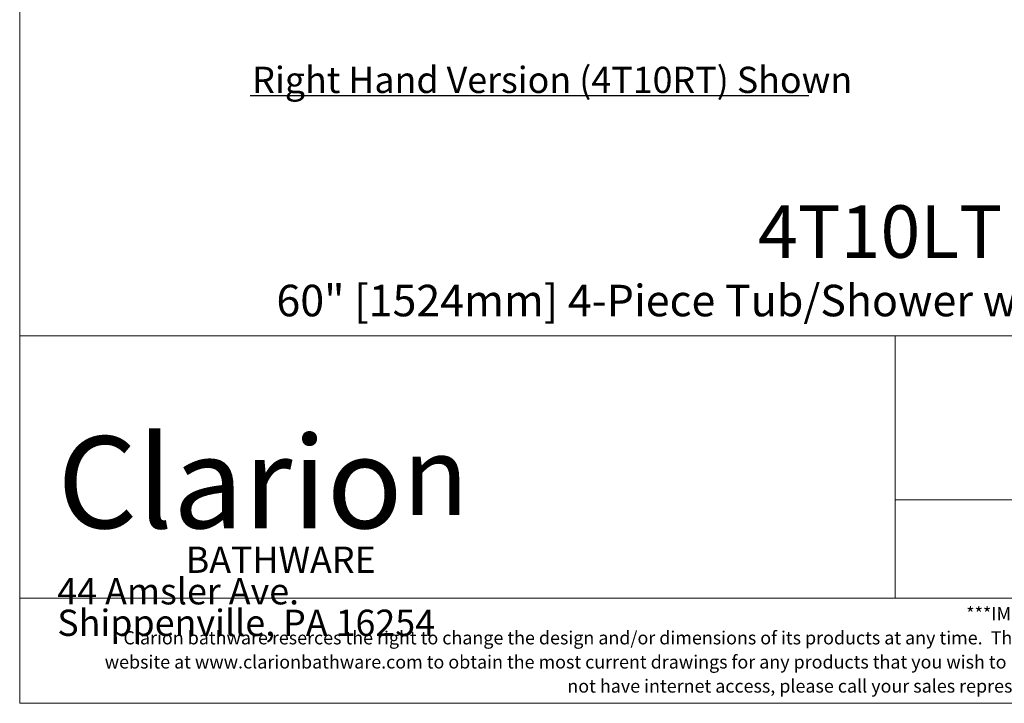
# Paper-space layout 'Sheet_1' of a CAD drawing. Units: inches. Extents: x 7 to 248, y 7 to 323.
# Drawn here: x 7 to 120, y 7 to 86 of the extents above; entities that cross this region are included whole.
import ezdxf

# ---------------------------------------------------------------- set-up
doc = ezdxf.new("R2010")
doc.units = ezdxf.units.IN
doc.header["$LTSCALE"] = 30
doc.header["$MEASUREMENT"] = 0
for name, color, linetype, lineweight in [('Border (ANSI)', 7, 'Continuous', 5), ('Symbol (ANSI)', 7, 'Continuous', 5), ('Title (ANSI)', 7, 'Continuous', 5)]:
    doc.layers.add(name, color=color, linetype=linetype, lineweight=lineweight)
doc.styles.add('Note Text (ANSI)', font='tahoma.ttf')
doc.styles.add('Text Style29', font='tahoma.ttf')
doc.styles.add('Text Style56', font='BAKRSIGN.TTF')
doc.styles.add('Text Style79', font='txt')

# ---------------------------------------------------------------- blocks, each defined once
blk = doc.blocks.new('Borders Clarion')
at = {"layer": 'Border (ANSI)'}
for p, q in [((0.25, 0.25), (0.25, 10.75)), ((8.25, 0.25), (0.25, 0.25))]:
    blk.add_line(p, q, dxfattribs=at)
blk = doc.blocks.new('Title Blocks Clarion Title block')
at = {"layer": 'Title (ANSI)'}
for p, q in [((-5.4484, 3.6375), (-5.4484, 13.7375)), ((-5.4484, 4.6375), (2.5516, 4.6375)), ((-2.1151, 4.6375), (-2.1151, 3.6375)), ((1.2183, 4.0125), (-2.1151, 4.0125)), ((2.5516, 3.6375), (-5.4484, 3.6375)), ((-5.4484, 3.2375), (-5.4484, 3.6375)), ((2.5516, 3.2375), (-5.4484, 3.2375))]:
    blk.add_line(p, q, dxfattribs=at)
at = {"layer": 'Title (ANSI)', "color": 7, "insert": (-5.3052, 4.2543), "char_height": 0.1, "width": 1.510995, "attachment_point": 1, "line_spacing_factor": 0.72, "style": 'Note Text (ANSI)'}
blk.add_mtext('\\fStaccato222 BT|b0|i0;\\H0.3500;Clario\\fStaccato222 BT|b0|i0;\\H0.3000;n\\P\\fBakerSignet BT|b0|i0;\\H0.1000;                BATHWARE\\P\\fTahoma|b0|i0;\\H0.1000;44 Amsler Ave.\\PShippenville, PA 16254', dxfattribs=at)
at = {"layer": 'Title (ANSI)', "insert": (-1.4484, 3.6037), "char_height": 0.05, "width": 7.440941, "attachment_point": 2, "line_spacing_factor": 1.10165, "style": 'Note Text (ANSI)'}
blk.add_mtext("\\fBakerSignet BT|b0|i0;\\H0.0500;***IMPOTANT NOTICE***\\PClarion bathware reserces the right to change the design and/or dimensions of its products at any time.  This drawing may have been updaed since this publication was issued.  Before placing an order for any product, refer to our website at www.clarionbathware.com to obtain the most current drawings for any products that you wish to purchase.  Compare the date of revision of the drawing that you have with the one on the drawing on our website.  If you do not have internet access, please call your sales representative or Clarion Bathware's sales department at 1-800-576-9228.", dxfattribs=at)
at = {"layer": 'Title (ANSI)'}
for tag, p, height, style in [('<Model_Number>_001', (-2.6374, 4.9339), 0.2, 'Text Style56'), ('<Description>_001', (-4.471, 4.7113), 0.12, 'Text Style29'), ('PART_NUMBER_001', (1.3169, 4.3067), 0.1, 'Note Text (ANSI)')]:
    blk.add_attdef(tag, p, '', height=height, dxfattribs=dict(at, style=style))

psp = doc.layouts.new('Sheet_1')

# ---------------------------------------------------------------- linework, layer by layer
at = {"layer": 'Symbol (ANSI)', "lineweight": 25}
psp.add_line((33.81901, 76.94635), (97.62369, 76.94635), dxfattribs=at)

# ---------------------------------------------------------------- block references
at = {"xscale": 30, "yscale": 30, "zscale": 30}
psp.add_blockref('Borders Clarion', (0, 0), dxfattribs=at)
ref = psp.add_blockref('Title Blocks Clarion Title block', (170.95214, -89.62583), dxfattribs=dict(xscale=30, yscale=30, zscale=30))
ref.add_attrib('<Model_Number>_001', '4T10LT or 4T10RT', (91.8313, 58.39033), dxfattribs={"layer": 'Title (ANSI)', "height": 6.0000002, "style": 'Text Style56'})
ref.add_attrib('<Description>_001', '60" [1524mm] 4-Piece Tub/Shower w/ Left or Right Hand Drain & Molded Shelving', (36.82183, 51.71383), dxfattribs={"layer": 'Title (ANSI)', "height": 3.6, "style": 'Text Style29'})

# ---------------------------------------------------------------- texts
at = {"layer": 'Symbol (ANSI)', "insert": (34.05661, 76.28471), "char_height": 3.0000001, "attachment_point": 7, "style": 'Text Style79'}
psp.add_mtext('Right Hand Version (4T10RT) Shown', dxfattribs=at)

doc.saveas('drawing.dxf')
